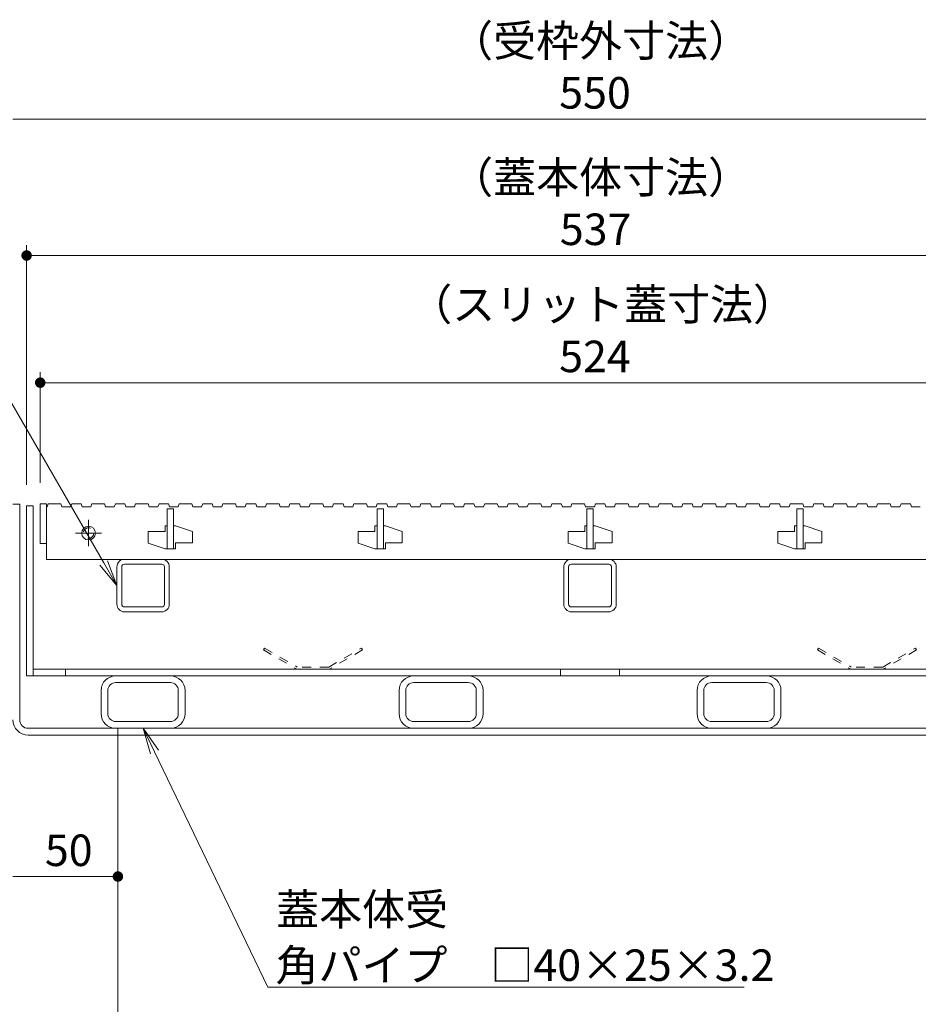
# Model space of a CAD drawing. Units: millimetres. Extents: x -1573 to 1903, y -1377 to 1335.
# Drawn here: x -1034 to -606, y -811 to -342 of the extents above; entities that cross this region are included whole.
import ezdxf

# ---------------------------------------------------------------- set-up
doc = ezdxf.new("R2010")
doc.units = ezdxf.units.MM
doc.header["$LTSCALE"] = 5
doc.linetypes.add('JWW_CENTER1', pattern=[6.773333, 4.233333, -0.846667, 0.846667, -0.846667])
doc.linetypes.add('JWW_DASHED1', pattern=[1.693333, 0.846667, -0.846667])
for name, color, linetype in [('E-0_通り芯', 7, 'Continuous'), ('E-1_躯体', 7, 'Continuous'), ('E-2_仕上', 7, 'Continuous'), ('E-3_寸法', 7, 'Continuous'), ('E-4_文字', 7, 'Continuous'), ('E-5_建具', 7, 'Continuous'), ('E-6_間仕切', 7, 'Continuous'), ('E-7_木断面', 7, 'Continuous')]:
    doc.layers.add(name, color=color, linetype=linetype)
doc.styles.add('ＭＳ ゴシック', font='txt', dxfattribs={"height": 1})

msp = doc.modelspace()

# ---------------------------------------------------------------- linework, layer by layer
at = {"layer": 'E-0_通り芯', "color": 7, "linetype": 'Continuous', "lineweight": 9}
for p, q in [((-1031.05, -573.71), (-1027.85, -573.71)), ((-1031.05, -573.71), (-1031.05, -654.71)), ((-1027.85, -573.71), (-1027.85, -654.71)), ((-497.35, -651.51), (-1027.85, -651.51)), ((-1012.55, -651.51), (-1012.55, -654.71)), ((-776.55, -651.51), (-776.55, -654.71)), ((-748.55, -651.51), (-748.55, -654.71)), ((-1031.05, -654.71), (-494.15, -654.71))]:
    msp.add_line(p, q, dxfattribs=at)
at = {"layer": 'E-0_通り芯', "color": 2, "linetype": 'JWW_DASHED1', "lineweight": 9}
for p, q in [((-917.64, -641.51), (-918.14, -642.38)), ((-918.14, -642.38), (-902.32, -651.51)), ((-917.64, -641.51), (-902.05, -650.51)), ((-887.05, -650.51), (-871.46, -641.51)), ((-870.96, -642.38), (-886.78, -651.51)), ((-871.46, -641.51), (-870.96, -642.38)), ((-653.64, -641.51), (-654.14, -642.38)), ((-654.14, -642.38), (-638.32, -651.51)), ((-653.64, -641.51), (-638.05, -650.51)), ((-623.05, -650.51), (-607.46, -641.51)), ((-606.96, -642.38), (-622.78, -651.51)), ((-607.46, -641.51), (-606.96, -642.38)), ((-902.32, -651.51), (-886.78, -651.51)), ((-887.05, -650.51), (-902.05, -650.51)), ((-638.32, -651.51), (-622.78, -651.51)), ((-623.05, -650.51), (-638.05, -650.51))]:
    msp.add_line(p, q, dxfattribs=at)
at = {"layer": 'E-1_躯体', "color": 6, "linetype": 'Continuous', "lineweight": 9}
msp.add_line((-987.55, -682.91), (-987.55, -902.91), dxfattribs=at)
at = {"layer": 'E-2_仕上', "color": 3, "linetype": 'Continuous', "lineweight": 9}
for p, q in [((-1021.55, -572.71), (-1024.55, -572.71)), ((-1024.55, -572.71), (-1024.55, -591.71)), ((-1021.55, -591.71), (-1021.55, -572.71)), ((-1021.55, -574.21), (-1021.25, -574.21)), ((-1021.25, -574.21), (-1020.75, -572.71)), ((-1020.75, -572.71), (-1014.75, -572.71)), ((-1014.75, -572.71), (-1014.25, -574.21)), ((-1014.25, -574.21), (-1010.05, -574.21)), ((-1010.05, -574.21), (-1009.55, -572.71)), ((-1009.55, -572.71), (-1005.05, -572.71)), ((-1005.05, -572.71), (-1004.55, -574.21)), ((-1004.55, -574.21), (-1000.45, -574.21)), ((-1000.45, -574.21), (-999.95, -572.71)), ((-999.95, -572.71), (-993.95, -572.71)), ((-993.95, -572.71), (-993.45, -574.21)), ((-993.45, -574.21), (-989.25, -574.21)), ((-989.25, -574.21), (-988.75, -572.71)), ((-988.75, -572.71), (-984.25, -572.71)), ((-984.25, -572.71), (-983.75, -574.21)), ((-983.75, -574.21), (-979.65, -574.21)), ((-979.65, -574.21), (-979.15, -572.71)), ((-979.15, -572.71), (-973.15, -572.71)), ((-973.15, -572.71), (-972.65, -574.21)), ((-972.65, -574.21), (-968.45, -574.21)), ((-968.45, -574.21), (-967.95, -572.71)), ((-967.95, -572.71), (-963.45, -572.71)), ((-964.05, -594.21), (-964.05, -575.21)), ((-964.05, -575.21), (-961.05, -575.21)), ((-963.45, -572.71), (-962.95, -574.21)), ((-962.95, -574.21), (-958.85, -574.21)), ((-961.05, -575.21), (-961.05, -594.21)), ((-958.85, -574.21), (-958.35, -572.71)), ((-958.35, -572.71), (-952.35, -572.71)), ((-952.35, -572.71), (-951.85, -574.21)), ((-951.85, -574.21), (-947.65, -574.21)), ((-947.65, -574.21), (-947.15, -572.71)), ((-947.15, -572.71), (-942.65, -572.71)), ((-942.65, -572.71), (-942.15, -574.21)), ((-942.15, -574.21), (-938.05, -574.21)), ((-938.05, -574.21), (-937.55, -572.71)), ((-937.55, -572.71), (-931.55, -572.71)), ((-931.55, -572.71), (-931.05, -574.21)), ((-931.05, -574.21), (-926.85, -574.21)), ((-926.85, -574.21), (-926.35, -572.71)), ((-926.35, -572.71), (-921.85, -572.71)), ((-921.85, -572.71), (-921.35, -574.21)), ((-921.35, -574.21), (-917.25, -574.21)), ((-917.25, -574.21), (-916.75, -572.71)), ((-916.75, -572.71), (-910.75, -572.71)), ((-910.75, -572.71), (-910.25, -574.21)), ((-910.25, -574.21), (-906.05, -574.21)), ((-906.05, -574.21), (-905.55, -572.71)), ((-905.55, -572.71), (-901.05, -572.71)), ((-901.05, -572.71), (-900.55, -574.21)), ((-900.55, -574.21), (-896.45, -574.21)), ((-896.45, -574.21), (-895.95, -572.71)), ((-895.95, -572.71), (-889.95, -572.71)), ((-889.95, -572.71), (-889.45, -574.21)), ((-889.45, -574.21), (-885.25, -574.21)), ((-885.25, -574.21), (-884.75, -572.71)), ((-884.75, -572.71), (-880.25, -572.71)), ((-880.25, -572.71), (-879.75, -574.21)), ((-879.75, -574.21), (-875.65, -574.21)), ((-875.65, -574.21), (-875.15, -572.71)), ((-875.15, -572.71), (-869.15, -572.71)), ((-869.15, -572.71), (-868.65, -574.21)), ((-868.65, -574.21), (-864.45, -574.21)), ((-864.45, -574.21), (-863.95, -572.71)), ((-864.05, -575.21), (-861.05, -575.21)), ((-864.05, -594.21), (-864.05, -575.21)), ((-863.95, -572.71), (-859.45, -572.71)), ((-861.05, -575.21), (-861.05, -594.21)), ((-859.45, -572.71), (-858.95, -574.21)), ((-858.95, -574.21), (-854.85, -574.21)), ((-854.85, -574.21), (-854.35, -572.71)), ((-854.35, -572.71), (-848.35, -572.71)), ((-848.35, -572.71), (-847.85, -574.21)), ((-847.85, -574.21), (-843.65, -574.21)), ((-843.65, -574.21), (-843.15, -572.71)), ((-843.15, -572.71), (-838.65, -572.71)), ((-838.65, -572.71), (-838.15, -574.21)), ((-838.15, -574.21), (-834.05, -574.21)), ((-834.05, -574.21), (-833.55, -572.71)), ((-833.55, -572.71), (-827.55, -572.71)), ((-827.55, -572.71), (-827.05, -574.21)), ((-827.05, -574.21), (-822.85, -574.21)), ((-822.85, -574.21), (-822.35, -572.71)), ((-822.35, -572.71), (-817.85, -572.71)), ((-817.85, -572.71), (-817.35, -574.21)), ((-817.35, -574.21), (-813.25, -574.21)), ((-813.25, -574.21), (-812.75, -572.71)), ((-812.75, -572.71), (-806.75, -572.71)), ((-806.75, -572.71), (-806.25, -574.21)), ((-806.25, -574.21), (-802.05, -574.21)), ((-802.05, -574.21), (-801.55, -572.71)), ((-801.55, -572.71), (-797.05, -572.71)), ((-797.05, -572.71), (-796.55, -574.21)), ((-796.55, -574.21), (-792.45, -574.21)), ((-792.45, -574.21), (-791.95, -572.71)), ((-791.95, -572.71), (-785.95, -572.71)), ((-785.95, -572.71), (-785.45, -574.21)), ((-785.45, -574.21), (-781.25, -574.21)), ((-781.25, -574.21), (-780.75, -572.71)), ((-780.75, -572.71), (-776.25, -572.71)), ((-776.25, -572.71), (-775.75, -574.21)), ((-775.75, -574.21), (-771.65, -574.21)), ((-771.65, -574.21), (-771.15, -572.71)), ((-771.15, -572.71), (-765.15, -572.71)), ((-765.15, -572.71), (-764.65, -574.21)), ((-764.65, -574.21), (-760.45, -574.21)), ((-764.05, -575.21), (-761.05, -575.21)), ((-764.05, -594.21), (-764.05, -575.21)), ((-761.05, -575.21), (-761.05, -594.21)), ((-760.45, -574.21), (-759.95, -572.71)), ((-759.95, -572.71), (-755.45, -572.71)), ((-755.45, -572.71), (-754.95, -574.21)), ((-754.95, -574.21), (-750.85, -574.21)), ((-750.85, -574.21), (-750.35, -572.71)), ((-750.35, -572.71), (-744.35, -572.71)), ((-744.35, -572.71), (-743.85, -574.21)), ((-743.85, -574.21), (-739.65, -574.21)), ((-739.65, -574.21), (-739.15, -572.71)), ((-739.15, -572.71), (-734.65, -572.71)), ((-734.65, -572.71), (-734.15, -574.21)), ((-734.15, -574.21), (-730.05, -574.21)), ((-730.05, -574.21), (-729.55, -572.71)), ((-729.55, -572.71), (-723.55, -572.71)), ((-723.55, -572.71), (-723.05, -574.21)), ((-723.05, -574.21), (-718.85, -574.21)), ((-718.85, -574.21), (-718.35, -572.71)), ((-718.35, -572.71), (-713.85, -572.71)), ((-713.85, -572.71), (-713.35, -574.21)), ((-713.35, -574.21), (-709.25, -574.21)), ((-709.25, -574.21), (-708.75, -572.71)), ((-708.75, -572.71), (-702.75, -572.71)), ((-702.75, -572.71), (-702.25, -574.21)), ((-702.25, -574.21), (-698.05, -574.21)), ((-698.05, -574.21), (-697.55, -572.71)), ((-697.55, -572.71), (-693.05, -572.71)), ((-693.05, -572.71), (-692.55, -574.21)), ((-692.55, -574.21), (-688.45, -574.21)), ((-688.45, -574.21), (-687.95, -572.71)), ((-687.95, -572.71), (-681.95, -572.71)), ((-681.95, -572.71), (-681.45, -574.21)), ((-681.45, -574.21), (-677.25, -574.21)), ((-677.25, -574.21), (-676.75, -572.71)), ((-676.75, -572.71), (-672.25, -572.71)), ((-672.25, -572.71), (-671.75, -574.21)), ((-671.75, -574.21), (-667.65, -574.21)), ((-667.65, -574.21), (-667.15, -572.71)), ((-667.15, -572.71), (-661.15, -572.71)), ((-664.05, -575.21), (-661.05, -575.21)), ((-664.05, -594.21), (-664.05, -575.21)), ((-661.15, -572.71), (-660.65, -574.21)), ((-661.05, -575.21), (-661.05, -594.21)), ((-660.65, -574.21), (-656.45, -574.21)), ((-656.45, -574.21), (-655.95, -572.71)), ((-655.95, -572.71), (-651.45, -572.71)), ((-651.45, -572.71), (-650.95, -574.21)), ((-650.95, -574.21), (-646.85, -574.21)), ((-646.85, -574.21), (-646.35, -572.71)), ((-646.35, -572.71), (-640.35, -572.71)), ((-640.35, -572.71), (-639.85, -574.21)), ((-639.85, -574.21), (-635.65, -574.21)), ((-635.65, -574.21), (-635.15, -572.71)), ((-635.15, -572.71), (-630.65, -572.71)), ((-630.65, -572.71), (-630.15, -574.21)), ((-630.15, -574.21), (-626.05, -574.21)), ((-626.05, -574.21), (-625.55, -572.71)), ((-625.55, -572.71), (-619.55, -572.71)), ((-619.55, -572.71), (-619.05, -574.21)), ((-619.05, -574.21), (-614.85, -574.21)), ((-614.85, -574.21), (-614.35, -572.71)), ((-614.35, -572.71), (-609.85, -572.71)), ((-609.85, -572.71), (-609.35, -574.21)), ((-609.35, -574.21), (-605.25, -574.21)), ((-965.05, -586.01), (-973.05, -586.01)), ((-973.05, -586.01), (-973.05, -591.51)), ((-965.05, -586.01), (-965.05, -583.21)), ((-964.05, -583.21), (-965.05, -583.21)), ((-960.05, -583.21), (-961.05, -583.21)), ((-960.05, -583.21), (-952.05, -585.91)), ((-952.05, -585.91), (-952.05, -591.41)), ((-873.05, -586.01), (-873.05, -591.51)), ((-865.05, -586.01), (-873.05, -586.01)), ((-864.05, -583.21), (-865.05, -583.21)), ((-865.05, -586.01), (-865.05, -583.21)), ((-860.05, -583.21), (-861.05, -583.21)), ((-860.05, -583.21), (-852.05, -585.91)), ((-852.05, -585.91), (-852.05, -591.41)), ((-773.05, -586.01), (-773.05, -591.51)), ((-765.05, -586.01), (-773.05, -586.01)), ((-764.05, -583.21), (-765.05, -583.21)), ((-765.05, -586.01), (-765.05, -583.21)), ((-760.05, -583.21), (-761.05, -583.21)), ((-760.05, -583.21), (-752.05, -585.91)), ((-752.05, -585.91), (-752.05, -591.41)), ((-673.05, -586.01), (-673.05, -591.51)), ((-665.05, -586.01), (-673.05, -586.01)), ((-664.05, -583.21), (-665.05, -583.21)), ((-665.05, -586.01), (-665.05, -583.21)), ((-660.05, -583.21), (-661.05, -583.21)), ((-660.05, -583.21), (-652.05, -585.91)), ((-652.05, -585.91), (-652.05, -591.41)), ((-1024.55, -591.71), (-1021.55, -591.71)), ((-1021.55, -591.71), (-1021.55, -599.21)), ((-973.05, -591.51), (-965.05, -594.21)), ((-964.05, -594.21), (-965.05, -594.21)), ((-960.05, -594.21), (-964.05, -594.21)), ((-960.05, -591.41), (-960.05, -594.21)), ((-952.05, -591.41), (-960.05, -591.41)), ((-873.05, -591.51), (-865.05, -594.21)), ((-864.05, -594.21), (-865.05, -594.21)), ((-860.05, -594.21), (-864.05, -594.21)), ((-852.05, -591.41), (-860.05, -591.41)), ((-860.05, -591.41), (-860.05, -594.21)), ((-773.05, -591.51), (-765.05, -594.21)), ((-764.05, -594.21), (-765.05, -594.21)), ((-760.05, -594.21), (-764.05, -594.21)), ((-752.05, -591.41), (-760.05, -591.41)), ((-760.05, -591.41), (-760.05, -594.21)), ((-673.05, -591.51), (-665.05, -594.21)), ((-664.05, -594.21), (-665.05, -594.21)), ((-660.05, -594.21), (-664.05, -594.21)), ((-652.05, -591.41), (-660.05, -591.41)), ((-660.05, -591.41), (-660.05, -594.21)), ((-1021.55, -599.21), (-503.55, -599.21))]:
    msp.add_line(p, q, dxfattribs=at)
at = {"layer": 'E-2_仕上', "color": 3, "linetype": 'JWW_CENTER1', "lineweight": 13}
for p, q in [((-1001.55, -580.46), (-1001.55, -592.96)), ((-995.3, -586.71), (-1007.8, -586.71))]:
    msp.add_line(p, q, dxfattribs=at)
at = {"layer": 'E-2_仕上', "color": 3, "linetype": 'Continuous', "lineweight": 9}
msp.add_circle((-1001.55, -586.71), 3.25, dxfattribs=at)
at = {"layer": 'E-2_仕上', "color": 3, "linetype": 'JWW_DASHED1', "lineweight": 9}
msp.add_circle((-1001.55, -586.71), 2.5, dxfattribs=at)
at = {"layer": 'E-3_寸法', "color": 7, "linetype": 'Continuous', "lineweight": 9}
for p, q in [((-1034.35, -572.91), (-1037.55, -572.91)), ((-1034.35, -675.71), (-1034.35, -572.91)), ((-1030.35, -679.71), (-494.75, -679.71)), ((-987.55, -682.91), (-987.55, -679.71)), ((-1030.35, -682.91), (-494.75, -682.91))]:
    msp.add_line(p, q, dxfattribs=at)
for radius in [7.2, 4]:
    msp.add_arc((-1030.35, -675.71), radius, 180, 270, dxfattribs=at)
at = {"layer": 'E-4_文字', "color": 7, "linetype": 'Continuous', "lineweight": 9}
for p, q in [((-1037.55, -389.48), (-487.55, -389.48)), ((-1031.05, -563.71), (-1031.05, -449.48)), ((-1031.05, -454.48), (-494.05, -454.48)), ((-1024.55, -562.71), (-1024.55, -510.05)), ((-1024.55, -515.05), (-500.55, -515.05)), ((-987.55, -740.31), (-987.55, -745.31)), ((-987.55, -750.31), (-1037.55, -750.31))]:
    msp.add_line(p, q, dxfattribs=at)
for points in [[(-1031.05, -454.48), (-1033.53, -454.16), (-1033.55, -454.48), (-1033.53, -454.16)], [(-1031.05, -454.48), (-1033.55, -454.48), (-1033.53, -454.79), (-1033.55, -454.48)], [(-1031.05, -454.48), (-1033.47, -453.85), (-1033.53, -454.16), (-1033.47, -453.85)], [(-1031.05, -454.48), (-1033.53, -454.79), (-1033.47, -455.1), (-1033.53, -454.79)], [(-1031.05, -454.48), (-1033.38, -453.56), (-1033.47, -453.85), (-1033.38, -453.56)], [(-1031.05, -454.48), (-1033.47, -455.1), (-1033.38, -455.4), (-1033.47, -455.1)], [(-1031.05, -454.48), (-1033.24, -453.27), (-1033.38, -453.56), (-1033.24, -453.27)], [(-1031.05, -454.48), (-1033.38, -455.4), (-1033.24, -455.68), (-1033.38, -455.4)], [(-1031.05, -454.48), (-1033.08, -453.01), (-1033.24, -453.27), (-1033.08, -453.01)], [(-1031.05, -454.48), (-1033.24, -455.68), (-1033.08, -455.95), (-1033.24, -455.68)], [(-1031.05, -454.48), (-1032.87, -452.76), (-1033.08, -453.01), (-1032.87, -452.76)], [(-1031.05, -454.48), (-1033.08, -455.95), (-1032.87, -456.19), (-1033.08, -455.95)], [(-1031.05, -454.48), (-1032.65, -452.55), (-1032.87, -452.76), (-1032.65, -452.55)], [(-1031.05, -454.48), (-1032.87, -456.19), (-1032.65, -456.4), (-1032.87, -456.19)], [(-1031.05, -454.48), (-1032.39, -452.37), (-1032.65, -452.55), (-1032.39, -452.37)], [(-1031.05, -454.48), (-1032.65, -456.4), (-1032.39, -456.59), (-1032.65, -456.4)], [(-1031.05, -454.48), (-1032.12, -452.21), (-1032.39, -452.37), (-1032.12, -452.21)], [(-1031.05, -454.48), (-1032.39, -456.59), (-1032.12, -456.74), (-1032.39, -456.59)], [(-1031.05, -454.48), (-1031.83, -452.1), (-1032.12, -452.21), (-1031.83, -452.1)], [(-1031.05, -454.48), (-1032.12, -456.74), (-1031.83, -456.85), (-1032.12, -456.74)], [(-1031.05, -454.48), (-1031.52, -452.02), (-1031.83, -452.1), (-1031.52, -452.02)], [(-1031.05, -454.48), (-1031.83, -456.85), (-1031.52, -456.93), (-1031.83, -456.85)], [(-1031.05, -454.48), (-1031.21, -451.98), (-1031.52, -452.02), (-1031.21, -451.98)], [(-1031.05, -454.48), (-1031.52, -456.93), (-1031.21, -456.97), (-1031.52, -456.93)], [(-1031.05, -454.48), (-1030.9, -451.98), (-1031.21, -451.98), (-1030.9, -451.98)], [(-1031.05, -454.48), (-1031.21, -456.97), (-1030.9, -456.97), (-1031.21, -456.97)], [(-1031.05, -454.48), (-1030.58, -452.02), (-1030.9, -451.98), (-1030.58, -452.02)], [(-1031.05, -454.48), (-1030.28, -452.1), (-1030.58, -452.02), (-1030.28, -452.1)], [(-1031.05, -454.48), (-1029.99, -452.21), (-1030.28, -452.1), (-1029.99, -452.21)], [(-1031.05, -454.48), (-1029.71, -452.37), (-1029.99, -452.21), (-1029.71, -452.37)], [(-1031.05, -454.48), (-1029.46, -452.55), (-1029.71, -452.37), (-1029.46, -452.55)], [(-1031.05, -454.48), (-1029.23, -452.76), (-1029.46, -452.55), (-1029.23, -452.76)], [(-1031.05, -454.48), (-1029.03, -453.01), (-1029.23, -452.76), (-1029.03, -453.01)], [(-1031.05, -454.48), (-1028.86, -453.27), (-1029.03, -453.01), (-1028.86, -453.27)], [(-1031.05, -454.48), (-1028.73, -453.56), (-1028.86, -453.27), (-1028.73, -453.56)], [(-1031.05, -454.48), (-1028.63, -453.85), (-1028.73, -453.56), (-1028.63, -453.85)], [(-1031.05, -454.48), (-1028.57, -454.16), (-1028.63, -453.85), (-1028.57, -454.16)], [(-1031.05, -454.48), (-1028.55, -454.48), (-1028.57, -454.16), (-1028.55, -454.48)], [(-1031.05, -454.48), (-1030.9, -456.97), (-1030.58, -456.93), (-1030.9, -456.97)], [(-1031.05, -454.48), (-1030.58, -456.93), (-1030.28, -456.85), (-1030.58, -456.93)], [(-1031.05, -454.48), (-1030.28, -456.85), (-1029.99, -456.74), (-1030.28, -456.85)], [(-1031.05, -454.48), (-1029.99, -456.74), (-1029.71, -456.59), (-1029.99, -456.74)], [(-1031.05, -454.48), (-1029.71, -456.59), (-1029.46, -456.4), (-1029.71, -456.59)], [(-1031.05, -454.48), (-1029.46, -456.4), (-1029.23, -456.19), (-1029.46, -456.4)], [(-1031.05, -454.48), (-1029.23, -456.19), (-1029.03, -455.95), (-1029.23, -456.19)], [(-1031.05, -454.48), (-1029.03, -455.95), (-1028.86, -455.68), (-1029.03, -455.95)], [(-1031.05, -454.48), (-1028.86, -455.68), (-1028.73, -455.4), (-1028.86, -455.68)], [(-1031.05, -454.48), (-1028.73, -455.4), (-1028.63, -455.1), (-1028.73, -455.4)], [(-1031.05, -454.48), (-1028.63, -455.1), (-1028.57, -454.79), (-1028.63, -455.1)], [(-1031.05, -454.48), (-1028.57, -454.79), (-1028.55, -454.48), (-1028.57, -454.79)], [(-1024.55, -515.05), (-1027.03, -514.74), (-1027.05, -515.05), (-1027.03, -514.74)], [(-1024.55, -515.05), (-1027.05, -515.05), (-1027.03, -515.36), (-1027.05, -515.05)], [(-1024.55, -515.05), (-1026.97, -514.43), (-1027.03, -514.74), (-1026.97, -514.43)], [(-1024.55, -515.05), (-1027.03, -515.36), (-1026.97, -515.67), (-1027.03, -515.36)], [(-1024.55, -515.05), (-1026.88, -514.13), (-1026.97, -514.43), (-1026.88, -514.13)], [(-1024.55, -515.05), (-1026.97, -515.67), (-1026.88, -515.97), (-1026.97, -515.67)], [(-1024.55, -515.05), (-1026.74, -513.84), (-1026.88, -514.13), (-1026.74, -513.84)], [(-1024.55, -515.05), (-1026.88, -515.97), (-1026.74, -516.25), (-1026.88, -515.97)], [(-1024.55, -515.05), (-1026.58, -513.58), (-1026.74, -513.84), (-1026.58, -513.58)], [(-1024.55, -515.05), (-1026.74, -516.25), (-1026.58, -516.52), (-1026.74, -516.25)], [(-1024.55, -515.05), (-1026.37, -513.34), (-1026.58, -513.58), (-1026.37, -513.34)], [(-1024.55, -515.05), (-1026.58, -516.52), (-1026.37, -516.76), (-1026.58, -516.52)], [(-1024.55, -515.05), (-1026.15, -513.12), (-1026.37, -513.34), (-1026.15, -513.12)], [(-1024.55, -515.05), (-1026.37, -516.76), (-1026.15, -516.98), (-1026.37, -516.76)], [(-1024.55, -515.05), (-1025.89, -512.94), (-1026.15, -513.12), (-1025.89, -512.94)], [(-1024.55, -515.05), (-1026.15, -516.98), (-1025.89, -517.16), (-1026.15, -516.98)], [(-1024.55, -515.05), (-1025.62, -512.79), (-1025.89, -512.94), (-1025.62, -512.79)], [(-1024.55, -515.05), (-1025.89, -517.16), (-1025.62, -517.31), (-1025.89, -517.16)], [(-1024.55, -515.05), (-1025.33, -512.67), (-1025.62, -512.79), (-1025.33, -512.67)], [(-1024.55, -515.05), (-1025.62, -517.31), (-1025.33, -517.43), (-1025.62, -517.31)], [(-1024.55, -515.05), (-1025.02, -512.59), (-1025.33, -512.67), (-1025.02, -512.59)], [(-1024.55, -515.05), (-1025.33, -517.43), (-1025.02, -517.51), (-1025.33, -517.43)], [(-1024.55, -515.05), (-1024.71, -512.55), (-1025.02, -512.59), (-1024.71, -512.55)], [(-1024.55, -515.05), (-1025.02, -517.51), (-1024.71, -517.54), (-1025.02, -517.51)], [(-1024.55, -515.05), (-1024.4, -512.55), (-1024.71, -512.55), (-1024.4, -512.55)], [(-1024.55, -515.05), (-1024.71, -517.54), (-1024.4, -517.54), (-1024.71, -517.54)], [(-1024.55, -515.05), (-1024.08, -512.59), (-1024.4, -512.55), (-1024.08, -512.59)], [(-1024.55, -515.05), (-1023.78, -512.67), (-1024.08, -512.59), (-1023.78, -512.67)], [(-1024.55, -515.05), (-1023.49, -512.79), (-1023.78, -512.67), (-1023.49, -512.79)], [(-1024.55, -515.05), (-1023.21, -512.94), (-1023.49, -512.79), (-1023.21, -512.94)], [(-1024.55, -515.05), (-1022.96, -513.12), (-1023.21, -512.94), (-1022.96, -513.12)], [(-1024.55, -515.05), (-1022.73, -513.34), (-1022.96, -513.12), (-1022.73, -513.34)], [(-1024.55, -515.05), (-1022.53, -513.58), (-1022.73, -513.34), (-1022.53, -513.58)], [(-1024.55, -515.05), (-1022.36, -513.84), (-1022.53, -513.58), (-1022.36, -513.84)], [(-1024.55, -515.05), (-1022.23, -514.13), (-1022.36, -513.84), (-1022.23, -514.13)], [(-1024.55, -515.05), (-1022.13, -514.43), (-1022.23, -514.13), (-1022.13, -514.43)], [(-1024.55, -515.05), (-1022.07, -514.74), (-1022.13, -514.43), (-1022.07, -514.74)], [(-1024.55, -515.05), (-1022.05, -515.05), (-1022.07, -514.74), (-1022.05, -515.05)], [(-1024.55, -515.05), (-1024.4, -517.54), (-1024.08, -517.51), (-1024.4, -517.54)], [(-1024.55, -515.05), (-1024.08, -517.51), (-1023.78, -517.43), (-1024.08, -517.51)], [(-1024.55, -515.05), (-1023.78, -517.43), (-1023.49, -517.31), (-1023.78, -517.43)], [(-1024.55, -515.05), (-1023.49, -517.31), (-1023.21, -517.16), (-1023.49, -517.31)], [(-1024.55, -515.05), (-1023.21, -517.16), (-1022.96, -516.98), (-1023.21, -517.16)], [(-1024.55, -515.05), (-1022.96, -516.98), (-1022.73, -516.76), (-1022.96, -516.98)], [(-1024.55, -515.05), (-1022.73, -516.76), (-1022.53, -516.52), (-1022.73, -516.76)], [(-1024.55, -515.05), (-1022.53, -516.52), (-1022.36, -516.25), (-1022.53, -516.52)], [(-1024.55, -515.05), (-1022.36, -516.25), (-1022.23, -515.97), (-1022.36, -516.25)], [(-1024.55, -515.05), (-1022.23, -515.97), (-1022.13, -515.67), (-1022.23, -515.97)], [(-1024.55, -515.05), (-1022.13, -515.67), (-1022.07, -515.36), (-1022.13, -515.67)], [(-1024.55, -515.05), (-1022.07, -515.36), (-1022.05, -515.05), (-1022.07, -515.36)], [(-987.55, -750.31), (-990.03, -750), (-990.05, -750.31), (-990.03, -750)], [(-987.55, -750.31), (-990.05, -750.31), (-990.03, -750.63), (-990.05, -750.31)], [(-987.55, -750.31), (-989.97, -749.69), (-990.03, -750), (-989.97, -749.69)], [(-987.55, -750.31), (-990.03, -750.63), (-989.97, -750.93), (-990.03, -750.63)], [(-987.55, -750.31), (-989.88, -749.39), (-989.97, -749.69), (-989.88, -749.39)], [(-987.55, -750.31), (-989.97, -750.93), (-989.88, -751.23), (-989.97, -750.93)], [(-987.55, -750.31), (-989.74, -749.11), (-989.88, -749.39), (-989.74, -749.11)], [(-987.55, -750.31), (-989.88, -751.23), (-989.74, -751.52), (-989.88, -751.23)], [(-987.55, -750.31), (-989.58, -748.84), (-989.74, -749.11), (-989.58, -748.84)], [(-987.55, -750.31), (-989.74, -751.52), (-989.58, -751.78), (-989.74, -751.52)], [(-987.55, -750.31), (-989.37, -748.6), (-989.58, -748.84), (-989.37, -748.6)], [(-987.55, -750.31), (-989.58, -751.78), (-989.37, -752.02), (-989.58, -751.78)], [(-987.55, -750.31), (-989.15, -748.39), (-989.37, -748.6), (-989.15, -748.39)], [(-987.55, -750.31), (-989.37, -752.02), (-989.15, -752.24), (-989.37, -752.02)], [(-987.55, -750.31), (-988.89, -748.2), (-989.15, -748.39), (-988.89, -748.2)], [(-987.55, -750.31), (-989.15, -752.24), (-988.89, -752.42), (-989.15, -752.24)], [(-987.55, -750.31), (-988.62, -748.05), (-988.89, -748.2), (-988.62, -748.05)], [(-987.55, -750.31), (-988.89, -752.42), (-988.62, -752.58), (-988.89, -752.42)], [(-987.55, -750.31), (-988.33, -747.94), (-988.62, -748.05), (-988.33, -747.94)], [(-987.55, -750.31), (-988.62, -752.58), (-988.33, -752.69), (-988.62, -752.58)], [(-987.55, -750.31), (-988.02, -747.86), (-988.33, -747.94), (-988.02, -747.86)], [(-987.55, -750.31), (-988.33, -752.69), (-988.02, -752.77), (-988.33, -752.69)], [(-987.55, -750.31), (-987.71, -747.82), (-988.02, -747.86), (-987.71, -747.82)], [(-987.55, -750.31), (-988.02, -752.77), (-987.71, -752.81), (-988.02, -752.77)], [(-987.55, -750.31), (-987.4, -747.82), (-987.71, -747.82), (-987.4, -747.82)], [(-987.55, -750.31), (-987.71, -752.81), (-987.4, -752.81), (-987.71, -752.81)], [(-987.55, -750.31), (-987.08, -747.86), (-987.4, -747.82), (-987.08, -747.86)], [(-987.55, -750.31), (-986.78, -747.94), (-987.08, -747.86), (-986.78, -747.94)], [(-987.55, -750.31), (-986.49, -748.05), (-986.78, -747.94), (-986.49, -748.05)], [(-987.55, -750.31), (-986.21, -748.2), (-986.49, -748.05), (-986.21, -748.2)], [(-987.55, -750.31), (-985.96, -748.39), (-986.21, -748.2), (-985.96, -748.39)], [(-987.55, -750.31), (-985.73, -748.6), (-985.96, -748.39), (-985.73, -748.6)], [(-987.55, -750.31), (-985.53, -748.84), (-985.73, -748.6), (-985.53, -748.84)], [(-987.55, -750.31), (-985.36, -749.11), (-985.53, -748.84), (-985.36, -749.11)], [(-987.55, -750.31), (-985.23, -749.39), (-985.36, -749.11), (-985.23, -749.39)], [(-987.55, -750.31), (-985.13, -749.69), (-985.23, -749.39), (-985.13, -749.69)], [(-987.55, -750.31), (-985.07, -750), (-985.13, -749.69), (-985.07, -750)], [(-987.55, -750.31), (-985.05, -750.31), (-985.07, -750), (-985.05, -750.31)], [(-987.55, -750.31), (-987.4, -752.81), (-987.08, -752.77), (-987.4, -752.81)], [(-987.55, -750.31), (-987.08, -752.77), (-986.78, -752.69), (-987.08, -752.77)], [(-987.55, -750.31), (-986.78, -752.69), (-986.49, -752.58), (-986.78, -752.69)], [(-987.55, -750.31), (-986.49, -752.58), (-986.21, -752.42), (-986.49, -752.58)], [(-987.55, -750.31), (-986.21, -752.42), (-985.96, -752.24), (-986.21, -752.42)], [(-987.55, -750.31), (-985.96, -752.24), (-985.73, -752.02), (-985.96, -752.24)], [(-987.55, -750.31), (-985.73, -752.02), (-985.53, -751.78), (-985.73, -752.02)], [(-987.55, -750.31), (-985.53, -751.78), (-985.36, -751.52), (-985.53, -751.78)], [(-987.55, -750.31), (-985.36, -751.52), (-985.23, -751.23), (-985.36, -751.52)], [(-987.55, -750.31), (-985.23, -751.23), (-985.13, -750.93), (-985.23, -751.23)], [(-987.55, -750.31), (-985.13, -750.93), (-985.07, -750.63), (-985.13, -750.93)], [(-987.55, -750.31), (-985.07, -750.63), (-985.05, -750.31), (-985.07, -750.63)]]:
    msp.add_solid(points, dxfattribs=at)
at = {"layer": 'E-5_建具', "color": 7, "linetype": 'Continuous', "lineweight": 13}
for p, q in [((-994.3, -600.89), (-1075.63, -460.02)), ((-970.13, -690.97), (-916.13, -803.05)), ((-916.13, -803.05), (-689.17, -803.05))]:
    msp.add_line(p, q, dxfattribs=at)
at = {"layer": 'E-5_建具', "color": 7, "linetype": 'Continuous', "lineweight": 9}
for p, q in [((-992.5, -599.85), (-988.05, -611.71)), ((-996.11, -601.93), (-988.05, -611.71)), ((-988.05, -611.71), (-994.3, -600.89)), ((-972, -691.88), (-975.55, -679.71)), ((-968.25, -690.07), (-975.55, -679.71)), ((-975.55, -679.71), (-970.13, -690.97))]:
    msp.add_line(p, q, dxfattribs=at)
at = {"layer": 'E-6_間仕切', "color": 7, "linetype": 'Continuous', "lineweight": 9}
for p, q in [((-984.45, -599.21), (-966.65, -599.21)), ((-771.45, -599.21), (-753.65, -599.21)), ((-988.05, -620.61), (-988.05, -602.81)), ((-985.75, -620.61), (-985.75, -602.81)), ((-966.65, -601.51), (-984.45, -601.51)), ((-965.35, -620.61), (-965.35, -602.81)), ((-963.05, -620.61), (-963.05, -602.81)), ((-775.05, -620.61), (-775.05, -602.81)), ((-772.75, -620.61), (-772.75, -602.81)), ((-753.65, -601.51), (-771.45, -601.51)), ((-752.35, -620.61), (-752.35, -602.81)), ((-750.05, -620.61), (-750.05, -602.81)), ((-966.65, -621.91), (-984.45, -621.91)), ((-753.65, -621.91), (-771.45, -621.91)), ((-984.45, -624.21), (-966.65, -624.21)), ((-771.45, -624.21), (-753.65, -624.21))]:
    msp.add_line(p, q, dxfattribs=at)
for centre, radius, start, end in [((-984.45, -602.81), 3.6, 90, 180), ((-966.65, -602.81), 3.6, 0, 90), ((-771.45, -602.81), 3.6, 90, 180), ((-753.65, -602.81), 3.6, 0, 90), ((-984.45, -602.81), 1.3, 90, 180), ((-966.65, -602.81), 1.3, 0, 90), ((-771.45, -602.81), 1.3, 90, 180), ((-753.65, -602.81), 1.3, 0, 90), ((-984.45, -620.61), 3.6, 180, 270), ((-984.45, -620.61), 1.3, 180, 270), ((-966.65, -620.61), 1.3, 270, 0), ((-966.65, -620.61), 3.6, 270, 0), ((-771.45, -620.61), 3.6, 180, 270), ((-771.45, -620.61), 1.3, 180, 270), ((-753.65, -620.61), 3.6, 270, 0), ((-753.65, -620.61), 1.3, 270, 0)]:
    msp.add_arc(centre, radius, start, end, dxfattribs=at)
at = {"layer": 'E-7_木断面', "color": 7, "linetype": 'Continuous', "lineweight": 9}
for p, q in [((-988.55, -654.71), (-962.55, -654.71)), ((-846.55, -654.71), (-820.55, -654.71)), ((-704.55, -654.71), (-678.55, -654.71)), ((-988.55, -657.91), (-962.55, -657.91)), ((-846.55, -657.91), (-820.55, -657.91)), ((-704.55, -657.91), (-678.55, -657.91)), ((-995.55, -661.71), (-995.55, -672.71)), ((-992.35, -672.71), (-992.35, -661.71)), ((-958.75, -672.71), (-958.75, -661.71)), ((-955.55, -661.71), (-955.55, -672.71)), ((-853.55, -661.71), (-853.55, -672.71)), ((-850.35, -672.71), (-850.35, -661.71)), ((-816.75, -672.71), (-816.75, -661.71)), ((-813.55, -661.71), (-813.55, -672.71)), ((-711.55, -661.71), (-711.55, -672.71)), ((-708.35, -672.71), (-708.35, -661.71)), ((-674.75, -672.71), (-674.75, -661.71)), ((-671.55, -661.71), (-671.55, -672.71)), ((-988.55, -676.51), (-962.55, -676.51)), ((-988.55, -679.71), (-962.55, -679.71)), ((-846.55, -676.51), (-820.55, -676.51)), ((-846.55, -679.71), (-820.55, -679.71)), ((-704.55, -676.51), (-678.55, -676.51)), ((-704.55, -679.71), (-678.55, -679.71))]:
    msp.add_line(p, q, dxfattribs=at)
for centre, radius, start, end in [((-988.55, -661.71), 7, 90, 180), ((-962.55, -661.71), 7, 0, 90), ((-846.55, -661.71), 7, 90, 180), ((-820.55, -661.71), 7, 0, 90), ((-704.55, -661.71), 7, 90, 180), ((-678.55, -661.71), 7, 0, 90), ((-988.55, -661.71), 3.8, 90, 180), ((-962.55, -661.71), 3.8, 0, 90), ((-846.55, -661.71), 3.8, 90, 180), ((-820.55, -661.71), 3.8, 0, 90), ((-704.55, -661.71), 3.8, 90, 180), ((-678.55, -661.71), 3.8, 0, 90), ((-988.55, -672.71), 7, 180, 270), ((-988.55, -672.71), 3.8, 180, 270), ((-962.55, -672.71), 7, 270, 0), ((-962.55, -672.71), 3.8, 270, 0), ((-846.55, -672.71), 7, 180, 270), ((-846.55, -672.71), 3.8, 180, 270), ((-820.55, -672.71), 7, 270, 0), ((-820.55, -672.71), 3.8, 270, 0), ((-704.55, -672.71), 7, 180, 270), ((-704.55, -672.71), 3.8, 180, 270), ((-678.55, -672.71), 7, 270, 0), ((-678.55, -672.71), 3.8, 270, 0)]:
    msp.add_arc(centre, radius, start, end, dxfattribs=at)

# ---------------------------------------------------------------- texts
at = {"layer": 'E-4_文字', "color": 2, "linetype": 'Continuous', "lineweight": 9, "style": 'ＭＳ ゴシック'}
for s, p in [('（受枠外寸法）', (-829.2, -359.66)), ('550', (-777.22, -384.48)), ('（蓋本体寸法）', (-829.2, -424.73)), ('537', (-776.95, -449.48)), ('（スリット蓋寸法）', (-848.71, -485.27)), ('524', (-777.26, -510.05)), ('50', (-1022.34, -745.31))]:
    msp.add_text(s, height=15.011, dxfattribs=at).set_placement(p)
at = {"layer": 'E-5_建具', "color": 2, "linetype": 'Continuous', "lineweight": 9, "style": 'ＭＳ ゴシック'}
for s, height, p in [('蓋本体受', 15.011, (-912.12, -773.45)), ('角パイプ\u3000□40×25×3.2', 15.0114, (-912.42, -800.05))]:
    msp.add_text(s, height=height, dxfattribs=at).set_placement(p)

doc.saveas('drawing.dxf')
